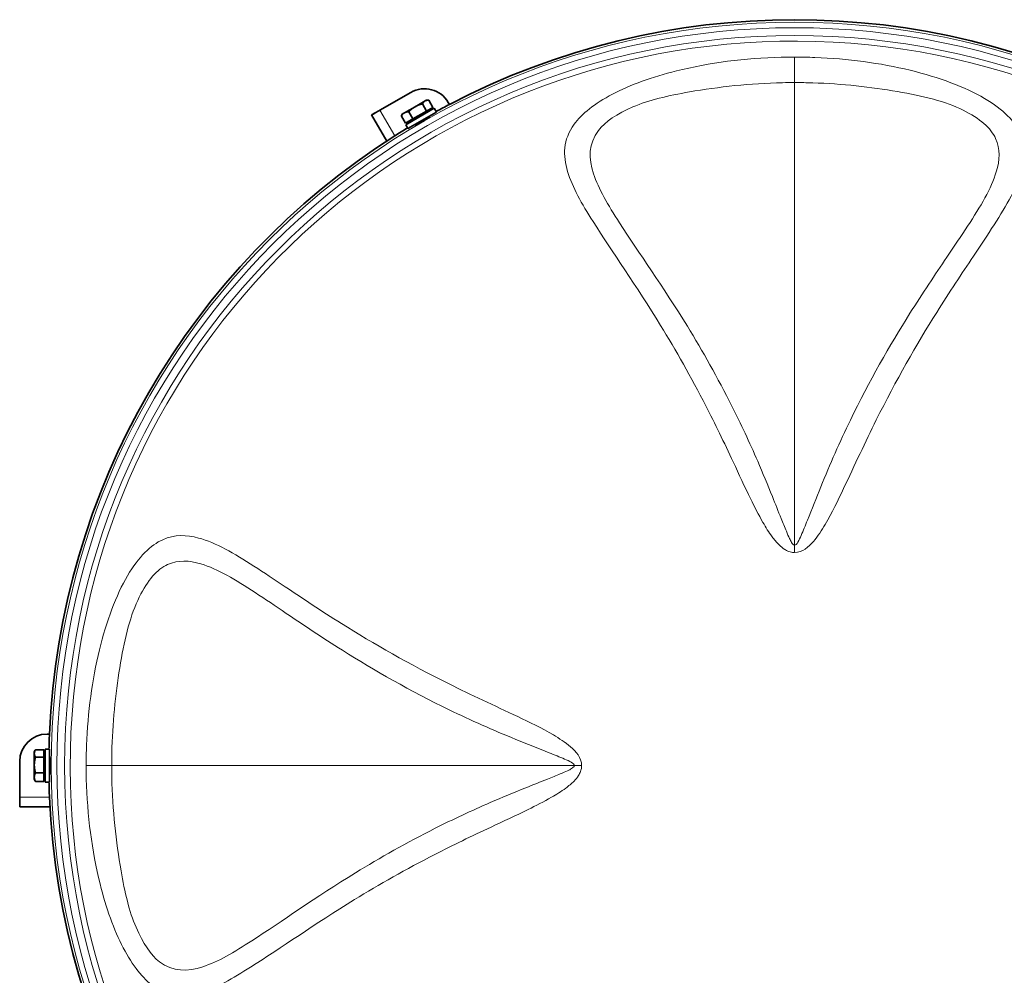
# Model space of a CAD drawing. Units: millimetres. Extents: x 703 to 1269, y -313 to 1904.
# Drawn here: x 703 to 1062, y -115 to 233 of the extents above; entities that cross this region are included whole.
import ezdxf

# ---------------------------------------------------------------- set-up
doc = ezdxf.new("R2010")
doc.units = ezdxf.units.MM
doc.layers.add('Widoczne (ISO)', color=1, linetype='Continuous', lineweight=35)
doc.layers.add('Widoczne wąskie (ISO)', color=3, linetype='Continuous', lineweight=9)

msp = doc.modelspace()

# ---------------------------------------------------------------- linework, layer by layer
at = {"layer": 'Widoczne (ISO)'}
for p, q in [((834.62, 200.15), (845.88, 206.65)), ((847.44, 201.42), (843.59, 199.2)), ((851.08, 203.52), (847.44, 201.42)), ((851.68, 199.83), (850.16, 202.47)), ((851.56, 203.8), (851.08, 203.52)), ((851.56, 203.8), (852.29, 203.8)), ((853.98, 201.15), (852.45, 203.8)), ((859.54, 202.99), (859.96, 202.26)), ((831.57, 198.42), (834.17, 199.92)), ((837.1, 188.86), (831.57, 198.42)), ((843.99, 195.39), (842.46, 198.03)), ((842.9, 198.8), (842.54, 198.18)), ((843.59, 199.2), (842.9, 198.8)), ((844.04, 194.84), (854.43, 200.84)), ((844.84, 193.45), (855.23, 199.45)), ((846.69, 196.95), (845.16, 199.59)), ((851.68, 199.83), (846.69, 196.95)), ((853.98, 201.15), (851.68, 199.83)), ((852.63, 197.95), (852.73, 197.78)), ((852.83, 200.49), (853.08, 200.06)), ((855.23, 199.45), (854.43, 200.84)), ((846.69, 196.95), (843.99, 195.39)), ((844.84, 193.45), (844.04, 194.84)), ((845.14, 196.05), (845.39, 195.62)), ((847.43, 194.95), (847.53, 194.78)), ((713.2, -27.47), (714.05, -27.47)), ((708.51, -33.97), (708.87, -33.34)), ((708.51, -33.97), (708.51, -34.53)), ((708.51, -34.53), (708.51, -38.74)), ((712.01, -33.2), (708.96, -33.2)), ((712.01, -35.85), (708.96, -35.85)), ((712.01, -33.2), (712.01, -35.85)), ((712.01, -34.53), (712.51, -34.53)), ((712.01, -35.85), (712.01, -41.62)), ((712.51, -44.97), (712.51, -32.97)), ((714.11, -32.97), (712.51, -32.97)), ((714.11, -44.97), (714.11, -32.97)), ((703.2, -50.47), (703.2, -37.47)), ((708.51, -38.74), (708.51, -43.18)), ((714.11, -35.97), (714.31, -35.97)), ((712.01, -41.62), (708.96, -41.62)), ((712.01, -41.62), (712.01, -44.74)), ((714.11, -41.97), (714.31, -41.97)), ((708.51, -43.18), (708.51, -43.97)), ((708.51, -43.97), (708.87, -44.6)), ((712.01, -44.74), (708.96, -44.74)), ((712.01, -43.41), (712.51, -43.41)), ((714.11, -44.97), (712.51, -44.97)), ((703.18, -53.97), (703.18, -50.97)), ((714.22, -53.97), (703.18, -53.97))]:
    msp.add_line(p, q, dxfattribs=at)
for centre, radius, start, end in [((985.95, -38.97), 272.15, 62.4218, 117.5782), ((850.88, 197.99), 10, 30, 120), ((985.95, -38.97), 272.15, 117.5782, 118.7367), ((985.95, -38.97), 272.15, 122.4218, 177.5782), ((985.95, -38.97), 272.15, 121.2633, 122.4218), ((713.2, -37.47), 10, 90, 180), ((985.95, -38.97), 272.15, 177.5782, 178.7367), ((985.95, -38.97), 272.15, 181.2633, 182.4218), ((985.95, -38.97), 272.15, 182.4218, 237.5782)]:
    msp.add_arc(centre, radius, start, end, dxfattribs=at)
for points, weights in [([(847.44, 201.42), (846.28, 200.75), (845.16, 199.59)], [1, 1.0379548493, 1]), ([(850.16, 202.47), (848.59, 202.09), (847.44, 201.42)], [1, 1.0379548493, 1]), ([(851.08, 203.52), (850.55, 203.22), (850.16, 202.47)], [1, 1.0379548493, 1]), ([(852.45, 203.8), (851.61, 203.83), (851.08, 203.52)], [1, 1.0379548493, 1]), ([(843.59, 199.2), (842.96, 198.84), (842.46, 198.03)], [1, 1.0379548493, 1]), ([(842.46, 198.03), (842.5, 198.11), (842.54, 198.18)], [1, 1.00366155094, 1.00661663324]), ([(845.16, 199.59), (844.21, 199.56), (843.59, 199.2)], [1, 1.0379548493, 1]), ([(708.96, -33.2), (708.51, -33.91), (708.51, -34.53)], [1, 1.0379548493, 1]), ([(708.51, -34.53), (708.51, -35.14), (708.96, -35.85)], [1, 1.0379548493, 1]), ([(708.96, -35.85), (708.51, -37.4), (708.51, -38.74)], [1, 1.0379548493, 1]), ([(708.51, -38.74), (708.51, -40.07), (708.96, -41.62)], [1, 1.0379548493, 1]), ([(708.96, -41.62), (708.51, -42.46), (708.51, -43.18)], [1, 1.0379548493, 1]), ([(708.51, -43.18), (708.51, -43.9), (708.96, -44.74)], [1, 1.0379548493, 1]), ([(708.96, -44.74), (708.91, -44.67), (708.87, -44.6)], [1, 1.00366155094, 1.00661663324])]:
    msp.add_rational_spline(points, weights, degree=2, dxfattribs=at)
for points, knots in [([(831.57, 198.42), (831.58, 198.42), (832.11, 198.72), (832.94, 199.19), (833.44, 199.47), (834.03, 199.81), (834.62, 200.15)], [0, 0, 0, 0, 0.987522, 0.987522, 0.987522, 1.570796, 1.570796, 1.570796, 1.570796]), ([(852.73, 197.78), (852.74, 197.77), (852.68, 197.72), (852.42, 197.55), (852.23, 197.42), (851.77, 197.14), (851.48, 196.97), (850.85, 196.59), (850.5, 196.39), (849.85, 196.02), (849.5, 195.82), (848.86, 195.45), (848.56, 195.29), (848.09, 195.04), (847.89, 194.93), (847.61, 194.8), (847.54, 194.77), (847.53, 194.78), (847.53, 194.78), (847.53, 194.78)], [0, 0, 0, 0, 0.1130335, 0.1130335, 0.226067, 0.226067, 0.3390397, 0.3390397, 0.4520124, 0.4520124, 0.564985, 0.564985, 0.6779577, 0.6779577, 0.7909912, 0.7909912, 0.9040247, 0.9040247, 0.9041405, 0.9041405, 0.9041405, 0.9041405]), ([(714.31, -41.97), (714.31, -41.97), (714.31, -41.97), (714.32, -41.97), (714.34, -41.9), (714.36, -41.59), (714.37, -41.36), (714.38, -40.83), (714.39, -40.49), (714.4, -39.75), (714.4, -39.35), (714.4, -38.59), (714.4, -38.19), (714.39, -37.45), (714.38, -37.12), (714.37, -36.58), (714.36, -36.35), (714.34, -36.05), (714.32, -35.97), (714.31, -35.97)], [0.9045226, 0.9045226, 0.9045226, 0.9045226, 0.9046383, 0.9046383, 1.0176718, 1.0176718, 1.1307053, 1.1307053, 1.243678, 1.243678, 1.3566507, 1.3566507, 1.4696233, 1.4696233, 1.582596, 1.582596, 1.6956295, 1.6956295, 1.808663, 1.808663, 1.808663, 1.808663]), ([(703.18, -53.97), (703.18, -53.97), (703.19, -53.36), (703.19, -52.4), (703.2, -51.83), (703.2, -51.15), (703.2, -50.47)], [0, 0, 0, 0, 0.987522, 0.987522, 0.987522, 1.570796, 1.570796, 1.570796, 1.570796])]:
    msp.add_open_spline(points, degree=3, knots=knots, dxfattribs=at)
for points in [[(834.17, 199.92), (834.18, 199.91), (834.39, 200.03), (834.62, 200.15)], [(852.73, 197.78), (852.73, 197.78), (852.73, 197.78), (852.73, 197.78)], [(714.31, -35.97), (714.31, -35.97), (714.31, -35.97), (714.31, -35.97)], [(703.18, -50.97), (703.19, -50.97), (703.19, -50.73), (703.2, -50.47)]]:
    msp.add_open_spline(points, degree=3, dxfattribs=at)
at = {"layer": 'Widoczne wąskie (ISO)'}
for p, q in [((985.95, 210.24), (985.95, 219.55)), ((985.95, 210.24), (985.95, 41.44)), ((834.62, 200.15), (840.04, 190.76)), ((852.73, 197.78), (852.63, 197.95)), ((847.43, 194.95), (847.53, 194.78)), ((985.95, 38.75), (985.95, 41.44)), ((714.31, -35.97), (714.11, -35.97)), ((736.75, -38.97), (727.43, -38.97)), ((736.75, -38.97), (905.54, -38.97)), ((908.23, -38.97), (905.54, -38.97)), ((714.11, -41.97), (714.31, -41.97)), ((703.2, -50.47), (714.05, -50.47))]:
    msp.add_line(p, q, dxfattribs=at)
for radius in [271.24, 269.21, 266.38]:
    msp.add_circle((985.95, -38.97), radius, dxfattribs=at)
msp.add_arc((985.95, -38.97), 264.34, 277.3491, 262.1711, dxfattribs=at)
for points, knots in [([(985.95, 219.55), (984.32, 219.55), (982.68, 219.53), (967.91, 219.16), (954.81, 217.48), (934.01, 212.3), (925.96, 209.4), (913, 202.62), (908.2, 198.82), (901.38, 189.28), (901.39, 183.63), (904.85, 172.03), (908.28, 166.06), (919.34, 148.56), (928.22, 136.07), (942.59, 112.62), (948.13, 102.83), (956.91, 85.75), (960.22, 78.9), (965.62, 67.38), (967.69, 62.86), (971.32, 55.43), (972.77, 52.55), (975.41, 47.97), (976.48, 46.22), (978.5, 43.5), (979.35, 42.47), (980.93, 40.94), (981.59, 40.39), (982.79, 39.62), (983.29, 39.36), (984.15, 39.03), (984.5, 38.93), (985.08, 38.82), (985.3, 38.78), (985.67, 38.76), (985.81, 38.75), (985.95, 38.75)], [0, 0, 0, 0, 0.679926, 0.679926, 6.117398, 6.117398, 10.10434, 10.10434, 14.091283, 14.091283, 20.09603, 20.09603, 26.100776, 26.100776, 36.201166, 36.201166, 42.51391, 42.51391, 46.459375, 46.459375, 48.92529, 48.92529, 50.466487, 50.466487, 51.429736, 51.429736, 52.031766, 52.031766, 52.408035, 52.408035, 52.643203, 52.643203, 52.790183, 52.790183, 52.882045, 52.882045, 52.939459, 52.939459, 52.939459, 52.939459]), ([(985.95, 38.75), (988.85, 38.75), (991.1, 40.86), (994.51, 44.79), (995.86, 46.91), (999.64, 53.33), (1001.76, 57.76), (1007.9, 70.72), (1011.75, 79.13), (1022.94, 101.54), (1030.43, 114.67), (1042.41, 133.74), (1046.96, 140.56), (1053.87, 150.9), (1056.41, 154.7), (1063.38, 165.59), (1067.24, 172.15), (1070.2, 182.94), (1070.33, 187.28), (1066.45, 195.95), (1062.11, 200.43), (1048.14, 208.61), (1038.65, 212.19), (1017.18, 217.38), (1005.32, 218.95), (990.9, 219.5), (988.42, 219.55), (985.95, 219.55)], [0, 0, 0, 0, 1.174595, 1.174595, 2.34919, 2.34919, 4.69838, 4.69838, 9.39676, 9.39676, 17.867079, 17.867079, 23.161028, 23.161028, 26.469746, 26.469746, 33.087183, 33.087183, 37.661094, 37.661094, 42.235006, 42.235006, 46.964179, 46.964179, 51.914326, 51.914326, 52.939492, 52.939492, 52.939492, 52.939492]), ([(985.95, 41.44), (985.91, 41.44), (985.87, 41.45), (985.76, 41.47), (985.7, 41.5), (985.53, 41.6), (985.42, 41.68), (985.16, 41.96), (985, 42.19), (984.59, 42.86), (984.34, 43.34), (983.71, 44.68), (983.32, 45.59), (982.3, 48.02), (981.67, 49.6), (979.99, 53.79), (978.93, 56.47), (976.12, 63.47), (974.33, 67.8), (969.49, 78.96), (966.33, 85.7), (957.85, 102.55), (952.34, 112.31), (938.01, 135.7), (929.07, 148.2), (917.87, 165.54), (914.39, 171.41), (910.74, 182.58), (910.65, 187.91), (916.84, 196), (921.2, 198.84), (932.72, 203.85), (939.81, 205.48), (958.18, 208.67), (969.86, 209.95), (983.03, 210.22), (984.49, 210.24), (985.95, 210.24)], [-52.939459, -52.939459, -52.939459, -52.939459, -52.882045, -52.882045, -52.790183, -52.790183, -52.643203, -52.643203, -52.408035, -52.408035, -52.031766, -52.031766, -51.429736, -51.429736, -50.466487, -50.466487, -48.92529, -48.92529, -46.459375, -46.459375, -42.51391, -42.51391, -36.201166, -36.201166, -26.100776, -26.100776, -20.09603, -20.09603, -14.091283, -14.091283, -10.10434, -10.10434, -6.117398, -6.117398, -0.679926, -0.679926, 0, 0, 0, 0]), ([(985.95, 210.24), (988.16, 210.24), (990.36, 210.2), (1003.23, 209.8), (1013.79, 208.62), (1032.76, 205.4), (1041.12, 203.32), (1053.58, 197.13), (1057.57, 193.68), (1061.03, 185.96), (1060.83, 181.91), (1057.7, 171.54), (1053.79, 165.08), (1046.74, 154.27), (1044.18, 150.5), (1037.21, 140.19), (1032.64, 133.38), (1020.66, 114.35), (1013.18, 101.24), (1002.49, 79.2), (998.87, 70.97), (993.83, 58.65), (992.2, 54.5), (989.85, 48.64), (989.09, 46.74), (987.57, 43.26), (986.79, 41.44), (985.95, 41.44)], [-52.939492, -52.939492, -52.939492, -52.939492, -51.914326, -51.914326, -46.964179, -46.964179, -42.235006, -42.235006, -37.661094, -37.661094, -33.087183, -33.087183, -26.469746, -26.469746, -23.161028, -23.161028, -17.867079, -17.867079, -9.39676, -9.39676, -4.69838, -4.69838, -2.34919, -2.34919, -1.174595, -1.174595, 0, 0, 0, 0]), ([(908.23, -38.97), (908.23, -36.07), (906.12, -33.82), (902.19, -30.41), (900.08, -29.06), (893.65, -25.28), (889.22, -23.16), (876.26, -17.02), (867.85, -13.17), (845.45, -1.98), (832.32, 5.51), (813.24, 17.49), (806.43, 22.03), (796.08, 28.95), (792.29, 31.49), (781.39, 38.45), (774.83, 42.32), (764.04, 45.27), (759.7, 45.4), (751.03, 41.52), (746.56, 37.19), (738.38, 23.22), (734.8, 13.72), (729.6, -7.75), (728.03, -19.61), (727.48, -34.03), (727.43, -36.5), (727.43, -38.97)], [0, 0, 0, 0, 1.174595, 1.174595, 2.34919, 2.34919, 4.69838, 4.69838, 9.39676, 9.39676, 17.867079, 17.867079, 23.161028, 23.161028, 26.469746, 26.469746, 33.087183, 33.087183, 37.661094, 37.661094, 42.235006, 42.235006, 46.964179, 46.964179, 51.914326, 51.914326, 52.939492, 52.939492, 52.939492, 52.939492]), ([(736.75, -38.97), (736.75, -36.77), (736.78, -34.56), (737.18, -21.7), (738.36, -11.13), (741.58, 7.84), (743.66, 16.2), (749.85, 28.65), (753.31, 32.65), (761.03, 36.1), (765.07, 35.91), (775.44, 32.78), (781.9, 28.86), (792.71, 21.81), (796.49, 19.25), (806.79, 12.28), (813.6, 7.72), (832.63, -4.27), (845.75, -11.74), (867.78, -22.43), (876.01, -26.05), (888.34, -31.09), (892.48, -32.73), (898.34, -35.07), (900.24, -35.83), (903.72, -37.36), (905.54, -38.13), (905.54, -38.97)], [-52.939492, -52.939492, -52.939492, -52.939492, -51.914326, -51.914326, -46.964179, -46.964179, -42.235006, -42.235006, -37.661094, -37.661094, -33.087183, -33.087183, -26.469746, -26.469746, -23.161028, -23.161028, -17.867079, -17.867079, -9.39676, -9.39676, -4.69838, -4.69838, -2.34919, -2.34919, -1.174595, -1.174595, 0, 0, 0, 0]), ([(727.43, -38.97), (727.43, -40.61), (727.45, -42.25), (727.83, -57.01), (729.5, -70.12), (734.68, -90.91), (737.59, -98.96), (744.37, -111.93), (748.16, -116.72), (757.71, -123.55), (763.36, -123.54), (774.95, -120.07), (780.92, -116.64), (798.42, -105.58), (810.91, -96.71), (834.36, -82.34), (844.15, -76.8), (861.23, -68.02), (868.09, -64.7), (879.61, -59.3), (884.12, -57.24), (891.56, -53.61), (894.43, -52.16), (899.02, -49.52), (900.76, -48.44), (903.49, -46.42), (904.52, -45.57), (906.04, -43.99), (906.6, -43.34), (907.36, -42.13), (907.63, -41.63), (907.95, -40.77), (908.05, -40.43), (908.17, -39.85), (908.2, -39.62), (908.23, -39.25), (908.23, -39.11), (908.23, -38.97)], [0, 0, 0, 0, 0.679926, 0.679926, 6.117398, 6.117398, 10.10434, 10.10434, 14.091283, 14.091283, 20.09603, 20.09603, 26.100776, 26.100776, 36.201166, 36.201166, 42.51391, 42.51391, 46.459375, 46.459375, 48.92529, 48.92529, 50.466487, 50.466487, 51.429736, 51.429736, 52.031766, 52.031766, 52.408035, 52.408035, 52.643203, 52.643203, 52.790183, 52.790183, 52.882045, 52.882045, 52.939459, 52.939459, 52.939459, 52.939459]), ([(905.54, -38.97), (905.54, -39.01), (905.54, -39.05), (905.51, -39.16), (905.49, -39.23), (905.39, -39.4), (905.3, -39.5), (905.02, -39.76), (904.79, -39.93), (904.12, -40.34), (903.64, -40.58), (902.3, -41.22), (901.39, -41.61), (898.96, -42.63), (897.38, -43.26), (893.19, -44.93), (890.51, -45.99), (883.51, -48.81), (879.18, -50.6), (868.02, -55.43), (861.28, -58.59), (844.43, -67.07), (834.67, -72.58), (811.28, -86.92), (798.79, -95.86), (781.44, -107.06), (775.57, -110.53), (764.4, -114.18), (759.07, -114.27), (750.99, -108.08), (748.15, -103.73), (743.13, -92.2), (741.5, -85.12), (738.31, -66.74), (737.03, -55.07), (736.76, -41.89), (736.75, -40.43), (736.75, -38.97)], [-52.939459, -52.939459, -52.939459, -52.939459, -52.882045, -52.882045, -52.790183, -52.790183, -52.643203, -52.643203, -52.408035, -52.408035, -52.031766, -52.031766, -51.429736, -51.429736, -50.466487, -50.466487, -48.92529, -48.92529, -46.459375, -46.459375, -42.51391, -42.51391, -36.201166, -36.201166, -26.100776, -26.100776, -20.09603, -20.09603, -14.091283, -14.091283, -10.10434, -10.10434, -6.117398, -6.117398, -0.679926, -0.679926, 0, 0, 0, 0])]:
    msp.add_open_spline(points, degree=3, knots=knots, dxfattribs=at)

doc.saveas('drawing.dxf')
